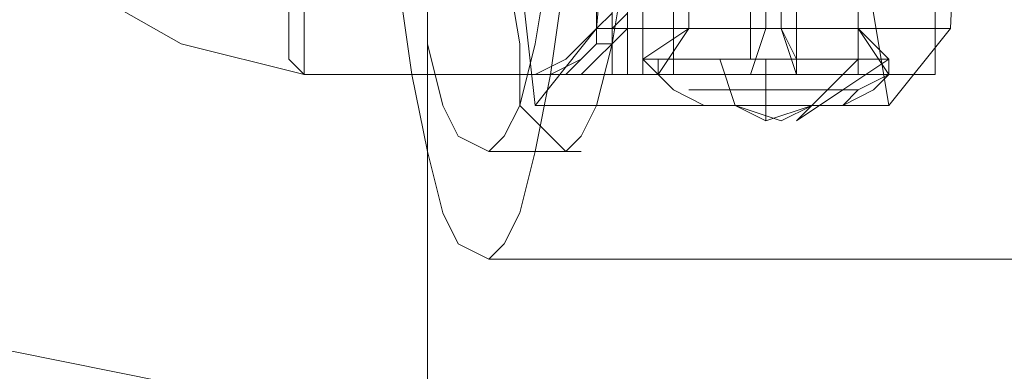
# Model space of a CAD drawing. Units: millimetres. Extents: x 236 to 6754, y 67 to 4267.
# Drawn here: x 4984 to 5021, y 1644 to 1657 of the extents above; entities that cross this region are included whole.
import ezdxf

# ---------------------------------------------------------------- set-up
doc = ezdxf.new("R2010")
doc.units = ezdxf.units.MM
doc.layers.get('0').update_dxf_attribs({"lineweight": 9})
doc.layers.add('robinia stolpe', color=32, linetype='Continuous', lineweight=9)
doc.layers.add('stål', color=253, linetype='Continuous', lineweight=9)

msp = doc.modelspace()

# ---------------------------------------------------------------- linework, layer by layer
at = {"flags": 128}
msp.add_lwpolyline([(5005.127, 1680.483), (5006.856, 1669.537), (5005.703, 1656.863), (5003.399, 1653.982), (5002.247, 1664.352), (5002.823, 1677.603), (5005.127, 1680.483)], close=True, dxfattribs=at)
for points in [[(5019.53, 1669.537), (5018.954, 1656.863)], [(5003.399, 1653.982), (5016.649, 1653.982), (5014.921, 1664.352)], [(4999.366, 1659.743), (4999.366, 1656.287), (4999.942, 1653.982), (5000.518, 1652.83), (5001.671, 1652.254), (5002.247, 1652.83), (5002.823, 1653.982), (5003.399, 1656.287), (5003.975, 1659.743)], [(5002.247, 1659.743), (5002.823, 1656.287), (5002.823, 1653.982), (5003.975, 1652.83), (5004.551, 1652.254), (5005.127, 1652.83), (5005.703, 1653.982), (5006.28, 1656.287), (5006.856, 1659.743)], [(5005.703, 1656.863), (5018.954, 1656.863), (5016.649, 1653.982)], [(5001.671, 1652.254), (5005.127, 1652.254)]]:
    msp.add_lwpolyline(points, dxfattribs=at)
at = {"layer": 'robinia stolpe', "flags": 128}
for points in [[(4955.582, 1652.254), (4963.072, 1649.95), (4969.985, 1648.221), (4977.474, 1646.493), (4983.811, 1644.765), (4989.572, 1643.612), (4994.181, 1642.46), (4997.062, 1641.884), (4999.366, 1641.884), (4999.366, 1692.581), (5331.203, 1692.581), (5331.203, 1641.884)], [(4998.214, 1659.167), (4998.79, 1655.134), (4999.366, 1652.254), (4999.942, 1649.95), (5000.518, 1648.797), (5001.671, 1648.221), (5002.247, 1648.797), (5002.823, 1649.95), (5003.399, 1652.254), (5003.975, 1655.134), (5004.551, 1659.167)], [(5045.455, 1648.221), (5001.671, 1648.221)]]:
    msp.add_lwpolyline(points, dxfattribs=at)
at = {"layer": 'stål', "flags": 128}
for points in [[(5015.497, 1670.689), (5015.497, 1670.113), (5015.497, 1669.537), (5015.497, 1668.961), (5015.497, 1656.863), (5016.649, 1655.711), (5014.921, 1654.558), (5013.193, 1653.406), (5014.345, 1654.558), (5015.497, 1655.711)], [(5013.193, 1655.711), (5012.617, 1656.863), (5012.617, 1668.961), (5012.617, 1669.537)], [(5007.432, 1655.711), (5009.16, 1656.863), (5009.16, 1668.385), (5009.16, 1668.961)], [(5011.464, 1655.711), (5011.464, 1656.863), (5011.464, 1668.385)], [(4983.811, 1662.624), (4986.116, 1658.591), (4990.149, 1656.287), (4994.757, 1655.134), (5001.671, 1655.134), (5002.823, 1655.134), (5001.671, 1655.134), (5002.247, 1655.134), (5003.399, 1655.134), (5004.551, 1655.711), (5005.127, 1656.287), (5005.703, 1656.863), (5005.703, 1657.439), (5005.703, 1658.015), (5005.703, 1658.591), (5005.127, 1659.167), (5004.551, 1659.743), (5003.399, 1659.743), (5002.247, 1660.319), (5001.671, 1660.319), (5002.823, 1660.319), (5002.247, 1660.319), (5003.399, 1660.319)], [(5004.551, 1659.743), (5005.127, 1660.319), (5005.127, 1659.743), (5008.584, 1659.743), (5008.584, 1655.134), (5011.464, 1655.134), (5014.921, 1655.134), (5017.226, 1655.134), (5018.378, 1655.134), (5017.802, 1655.134), (5015.497, 1655.134), (5012.617, 1655.134), (5009.736, 1655.134), (5007.432, 1655.134)], [(5006.28, 1655.134), (5006.28, 1659.743), (5006.28, 1660.319)], [(5006.856, 1655.134), (5006.856, 1659.743), (5006.856, 1660.319)], [(5008.008, 1655.134), (5009.16, 1655.134), (5012.041, 1655.134), (5015.497, 1655.134), (5016.649, 1655.134), (5015.497, 1656.863), (5015.497, 1660.319), (5015.497, 1659.743), (5015.497, 1655.134), (5012.041, 1655.134), (5009.16, 1655.134), (5008.008, 1655.134), (5009.16, 1656.863), (5009.16, 1660.319)], [(5011.464, 1655.134), (5012.041, 1656.863), (5012.041, 1660.319)], [(5013.193, 1660.319), (5013.193, 1659.743), (5013.193, 1655.134), (5012.617, 1656.863), (5012.617, 1660.319)], [(5017.802, 1655.134), (5018.378, 1655.134), (5018.378, 1659.743), (5017.802, 1660.319)], [(5007.432, 1659.743), (5007.432, 1655.134), (5004.551, 1655.134), (5005.127, 1655.134), (5005.703, 1655.711), (5006.28, 1656.287), (5006.856, 1656.863), (5006.856, 1657.439)], [(5006.856, 1657.439), (5006.28, 1656.863), (5006.28, 1656.287), (5005.703, 1656.287), (5005.127, 1655.711), (5003.975, 1655.134), (5002.247, 1655.134), (5002.823, 1655.134), (5002.247, 1655.134), (5003.399, 1655.134), (5003.975, 1655.134), (5004.551, 1655.134)], [(5006.28, 1657.439), (5005.703, 1656.863), (5005.703, 1656.287), (5005.127, 1655.711), (5004.551, 1655.134), (5005.127, 1655.134), (5008.584, 1655.134)], [(5014.345, 1656.863), (5012.041, 1656.863), (5010.312, 1656.863), (5009.16, 1656.863), (5010.312, 1656.863), (5012.041, 1656.863), (5014.345, 1656.863), (5015.497, 1656.863)], [(5012.041, 1655.711), (5012.041, 1654.558), (5012.041, 1653.982), (5012.041, 1653.406), (5010.888, 1653.982), (5010.312, 1655.711)], [(5003.399, 1655.134), (5002.247, 1655.134)], [(5004.551, 1655.134), (5003.399, 1655.134)], [(5005.127, 1655.134), (5004.551, 1655.134)], [(5004.551, 1655.134), (5005.127, 1655.134)], [(5008.008, 1655.134), (5009.16, 1655.134), (5011.464, 1655.134), (5014.345, 1655.134), (5016.073, 1655.134), (5015.497, 1655.134), (5013.193, 1655.134), (5010.312, 1655.134), (5008.584, 1655.134)], [(5009.736, 1653.982), (5010.888, 1653.982), (5012.617, 1653.982), (5014.345, 1653.982)], [(5014.921, 1653.982), (5013.769, 1653.982), (5011.464, 1653.982), (5010.312, 1653.982)]]:
    msp.add_lwpolyline(points, dxfattribs=at)
for points in [[(4994.757, 1660.319), (4994.181, 1659.743), (4994.181, 1659.167), (4994.181, 1657.439), (4994.181, 1656.287), (4994.181, 1655.711), (4994.757, 1655.134), (4994.757, 1655.711), (4994.757, 1656.287), (4994.757, 1657.439), (4994.757, 1659.167), (4994.757, 1659.743), (4994.757, 1660.319)], [(5009.16, 1656.863), (5010.312, 1656.863), (5012.041, 1656.863), (5014.345, 1656.863), (5015.497, 1656.863), (5014.345, 1656.863), (5012.041, 1656.863), (5010.312, 1656.863), (5009.16, 1656.863)], [(5016.649, 1655.711), (5007.432, 1655.711), (5008.008, 1655.134), (5008.584, 1654.558), (5009.736, 1653.982), (5010.888, 1653.982), (5012.041, 1653.406), (5013.769, 1653.982), (5014.921, 1653.982), (5015.497, 1654.558), (5016.649, 1655.134), (5016.073, 1654.558), (5014.921, 1653.982), (5013.769, 1653.982), (5012.617, 1653.406), (5010.888, 1653.982), (5009.736, 1653.982), (5008.584, 1654.558), (5008.008, 1655.134), (5008.008, 1655.711)], [(5008.008, 1655.711), (5007.432, 1655.711), (5008.584, 1655.711), (5011.464, 1655.711), (5014.921, 1655.711), (5016.649, 1655.711), (5016.073, 1655.711), (5013.769, 1655.711), (5010.312, 1655.711)], [(5016.649, 1655.134), (5016.649, 1655.711)], [(5001.671, 1655.134), (5003.399, 1655.134)], [(5004.551, 1655.134), (5003.975, 1655.134), (5003.399, 1655.134), (5003.975, 1655.134)], [(5007.432, 1655.134), (5009.736, 1655.134), (5012.617, 1655.134), (5015.497, 1655.134), (5017.226, 1655.134), (5017.802, 1655.134), (5017.226, 1655.134), (5014.921, 1655.134), (5011.464, 1655.134), (5008.584, 1655.134), (5005.127, 1655.134)], [(5015.497, 1654.558), (5014.921, 1654.558), (5013.193, 1654.558), (5010.888, 1654.558), (5009.16, 1654.558), (5009.736, 1654.558), (5011.464, 1654.558), (5013.769, 1654.558)], [(5013.769, 1653.982), (5013.193, 1653.982), (5012.041, 1653.982), (5010.888, 1653.982), (5011.464, 1653.982), (5012.617, 1653.982)]]:
    msp.add_lwpolyline(points, close=True, dxfattribs=at)

doc.saveas('drawing.dxf')
